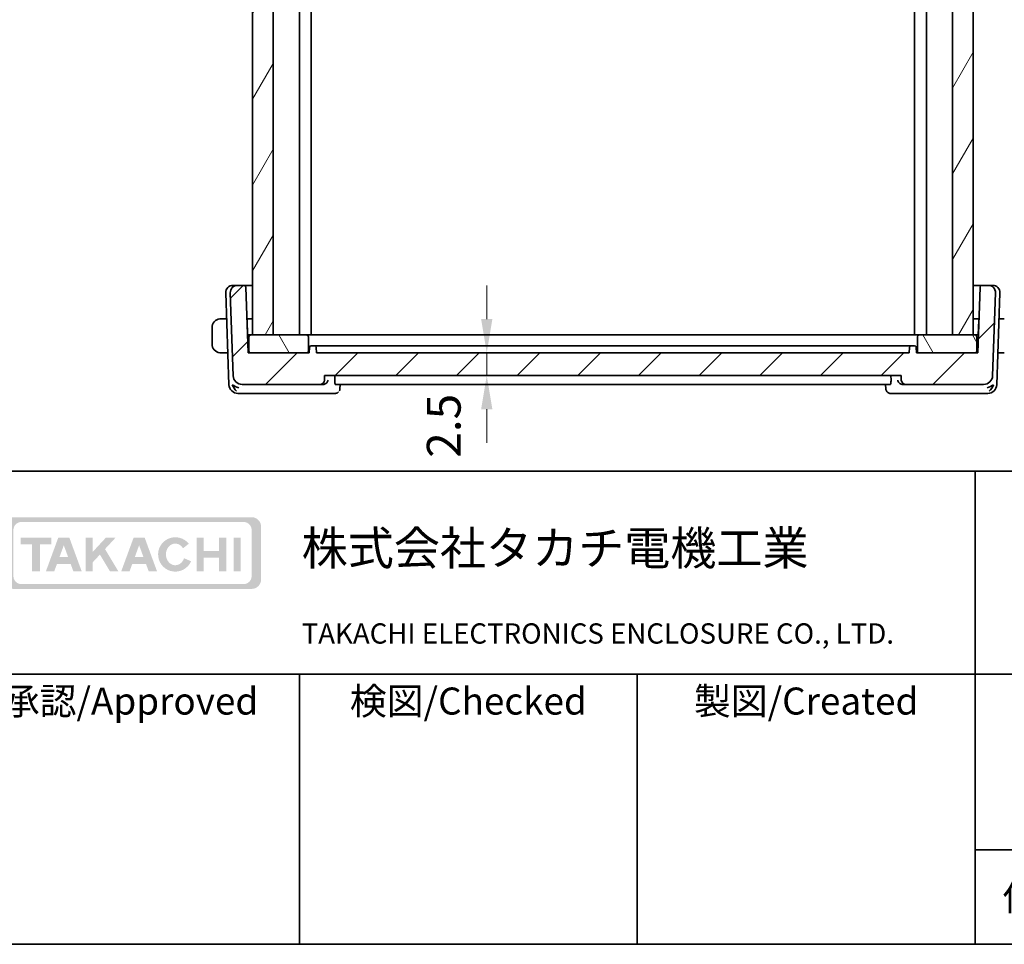
# Model space of a CAD drawing. Units: millimetres. Extents: x 22 to 2799, y 12 to 434.
# Drawn here: x 940 to 1049, y 12 to 115 of the extents above; entities that cross this region are included whole.
import ezdxf
from ezdxf.enums import TextEntityAlignment as Align

# ---------------------------------------------------------------- set-up
doc = ezdxf.new("R2010")
doc.units = ezdxf.units.MM
doc.header["$LTSCALE"] = 1.5
doc.layers.get('Defpoints').update_dxf_attribs({"lineweight": 25})
for name, color, linetype, lineweight in [('Border (ISO)', 7, 'Continuous', 35), ('Dimension (ISO)', 7, 'Continuous', 18), ('Hatch (ISO)', 1, 'Continuous', 18), ('Title (ISO)', 7, 'Continuous', 35), ('Visible (ISO)', 7, 'Continuous', 35)]:
    doc.layers.add(name, color=color, linetype=linetype, lineweight=lineweight)
doc.styles.add('Note Text (TK)', font='txt')
doc.styles.add('文字スタイル67', font='arial.ttf')
doc.dimstyles.new('Default - Method 1b (TK)', dxfattribs={"dimscale": 1.5, "dimtxt": 2.5, "dimasz": 2.5, "dimexe": 1, "dimexo": 1.499999999999999, "dimgap": 1, "dimtad": 1, "dimtoh": 1, "dimrnd": 1e-08, "dimdsep": 46, "dimtxsty": 'Note Text (TK)', "dimcen": 0.09, "dimdle": 5, "dimclrd": 100, "dimclre": 100, "dimclrt": 7, "dimadec": 1, "dimazin": 1, "dimtfac": 1, "dimtmove": 0, "dimatfit": 3, "dimfxl": 1, "dimtolj": 1, "dimlwd": -1, "dimlwe": -1, "dimarcsym": 0})

# ---------------------------------------------------------------- blocks, each defined once
blk = doc.blocks.new('図面枠 tk図枠')
at = {"layer": 'Border (ISO)'}
blk.add_line((14.50000000000001, 8.000000000000007), (405.4999999999999, 8.000000000000007), dxfattribs=at)
blk = doc.blocks.new('表題欄 tk表題欄')
at = {"layer": 'Hatch (ISO)'}
h = blk.add_hatch(color=256, dxfattribs=at)
edge = h.paths.add_edge_path(flags=0)
edge.add_arc((95.57537688673352, 236.2990653650367), 0.5958259999999996, 269.9999999999897, 360)
edge.add_line((96.17120288673351, 236.2990653650368), (96.17120288673348, 239.7107813650365))
edge.add_arc((95.5753768867335, 239.7107813650366), 0.5958259999999996, 0, 90.0000000000068)
edge.add_line((95.57537688673342, 240.3066073650366), (79.13710888673356, 240.3066073650366))
edge.add_arc((79.13710888673353, 239.7107813650366), 0.5958259999999996, 89.99999999999744, 180)
edge.add_line((78.54128288673353, 239.7107813650365), (78.54128288673331, 236.2990653650368))
edge.add_arc((79.13710888673332, 236.2990653650365), 0.5958259999999996, 180, 270.0000000000231)
edge.add_line((79.13710888673356, 235.7032393650365), (95.57537688673342, 235.7032393650367))
edge = h.paths.add_edge_path()
edge.add_line((77.83935088673357, 239.9556413650366), (77.83935088673357, 236.0542053650368))
edge.add_arc((78.54128288673346, 236.0542053650367), 0.7019319999998935, 180, 270.0000000000087)
edge.add_line((78.54128288673357, 235.3522733650368), (96.17120288673352, 235.3522733650368))
edge.add_arc((96.17120288673351, 236.0542053650367), 0.7019319999998921, 270, 360)
edge.add_line((96.8731348867334, 236.0542053650368), (96.87313488673352, 239.9556413650366))
edge.add_arc((96.1712028867336, 239.9556413650367), 0.7019319999998921, 0, 90.00000000000873)
edge.add_line((96.17120288673348, 240.6575733650367), (78.54128288673357, 240.6575733650366))
edge.add_arc((78.54128288673357, 239.9556413650366), 0.7019319999999984, 90, 180)
for points in [[(79.07181288673355, 239.1476033650369), (79.07181288673355, 238.6578833650367), (79.92066088673353, 238.6578833650367), (79.92066088673353, 236.6581933650368), (80.50832488673353, 236.6581933650368), (80.50832488673353, 238.6578833650367), (81.35717288673355, 238.6578833650367), (81.35717288673355, 239.1476033650369)], [(85.68407849525303, 236.6581933650368), (84.9434673993943, 237.8918698287545), (84.41792288673358, 237.3246628822781), (84.41792288673358, 236.6581933650368), (83.89555488673355, 236.6581933650368), (83.89555488673355, 239.1476033650369), (84.41792288673358, 239.1476033650369), (84.41792288673358, 238.0993979968839), (85.38913556809511, 239.1476033650369), (86.10696490847272, 239.1476033650369), (85.31925422435492, 238.2974470774499), (86.30334488673353, 236.6581933650368)], [(92.09142939614459, 239.1476033650369), (92.09142939614459, 236.6581933650368), (92.60971639614465, 236.6581933650368), (92.60971639614465, 237.6580383650368), (93.76872039614462, 237.6580383650368), (93.76872039614462, 236.6581933650368), (94.28700739614459, 236.6581933650368), (94.28700739614459, 239.1476033650369), (93.76872039614462, 239.1476033650369), (93.76872039614462, 238.1477583650367), (92.60971639614465, 238.1477583650367), (92.60971639614465, 239.1476033650369)], [(94.84202339614467, 239.1476033650369), (94.84202339614467, 236.6581933650368), (95.36439139614473, 236.6581933650368), (95.36439139614473, 239.1476033650369)]]:
    blk.add_hatch(color=256, dxfattribs=at).paths.add_polyline_path(points)
h = blk.add_hatch(color=256, dxfattribs=at)
h.paths.add_polyline_path([(82.59020695886475, 237.7110913650368), (81.95242681460243, 237.7110913650368), (82.27131688673356, 238.5794973650367)], flags=0)
h.paths.add_polyline_path([(82.77903014574996, 237.1968853650368), (81.76360362771717, 237.1968853650368), (81.56578886050404, 236.6581933650368), (80.94907288673355, 236.6581933650368), (81.86321688673357, 239.1476033650369), (82.67941688673353, 239.1476033650369), (83.59356088673351, 236.6581933650368), (82.97684491296302, 236.6581933650368)])
h = blk.add_hatch(color=256, dxfattribs=at)
h.paths.add_polyline_path([(87.52707281460246, 237.7110913650368), (88.16485295886469, 237.7110913650368), (87.84596288673359, 238.5794973650367)], flags=0)
h.paths.add_polyline_path([(87.14043486050403, 236.6581933650368), (87.3382496277172, 237.1968853650368), (88.35367614574989, 237.1968853650368), (88.551490912963, 236.6581933650368), (89.16820688673343, 236.6581933650368), (88.25406288673352, 239.1476033650369), (87.43786288673356, 239.1476033650369), (86.52371888673358, 236.6581933650368)])
h = blk.add_hatch(color=256, dxfattribs=at)
edge = h.paths.add_edge_path()
edge.add_arc((90.52309888673334, 237.9028983650369), 1.273272000000011, 38.55054079078439, 336.5820184016556)
edge.add_line((91.69149139614446, 237.3968543650369), (91.17255542714857, 237.6216113977801))
edge.add_ellipse((90.52309888673352, 237.9028983650369), major_axis=(0, -0.7998759999999119), ratio=0.8673469387756529, start_angle=128.5505407907963, end_angle=426.582018401653, ccw=False)
edge.add_line((91.09381514418376, 238.3576891122095), (91.51887237036831, 238.6964075050431))
at = {"layer": 'Title (ISO)'}
for p, q in [((74.70882392282105, 244.052739026017), (255.7088239228211, 244.052739026017)), ((149.7088239228211, 244.052739026017), (149.7088239228211, 209.052739026017)), ((74.70882392282105, 229.052739026017), (230.7088239228211, 229.052739026017)), ((99.70882392282108, 229.052739026017), (99.70882392282108, 209.052739026017)), ((124.708823922821, 229.052739026017), (124.708823922821, 209.052739026017)), ((149.7088239228211, 216.052739026017), (230.7088239228211, 216.052739026017)), ((255.7088239228211, 209.052739026017), (74.70882392282105, 209.052739026017))]:
    blk.add_line(p, q, dxfattribs=at)
at = {"layer": 'Title (ISO)', "color": 7, "attachment_point": 4, "line_spacing_factor": 1.5, "style": 'Note Text (TK)'}
for s, insert, char_height in [('株式会社タカチ電機工業', (99.87313488673345, 238.052739026017), 2.5), ('\\fArial|b0|i0;\\H1.4986;TAKACHI ELECTRONICS ENCLOSURE CO., LTD.', (99.87313488673342, 232.052739026017), 1.49859994649887)]:
    blk.add_mtext(s, dxfattribs=dict(at, insert=insert, char_height=char_height))
at = {"layer": 'Title (ISO)', "color": 1, "char_height": 2.000000029802322, "line_spacing_factor": 1.5, "style": 'Note Text (TK)'}
for s, insert, attachment_point in [('\\fＭＳ Ｐゴシック|b0|i0;\\H2.0000;承認/Approved', (87.20882392282108, 227.052739026017), 5), ('\\fＭＳ Ｐゴシック|b0|i0;\\H2.0000;検図/Checked', (112.208823922821, 227.052739026017), 5), ('\\fＭＳ Ｐゴシック|b0|i0;\\H2.0000;製図/Created', (137.2088239228211, 227.052739026017), 5), ('\\fＭＳ Ｐゴシック|b0|i0;\\H2.0000;作成日/Date', (151.708823922821, 212.552739026017), 4)]:
    blk.add_mtext(s, dxfattribs=dict(at, insert=insert, attachment_point=attachment_point))
at = {"layer": 'Title (ISO)', "color": 7}
for tag, p, height, style in [('<品名>_001', (157.4957557410029, 235.6535912987443), 2.5, 'Note Text (TK)'), ('<Title>_001', (157.4482509312165, 230.5520568828656), 2.000000029802322, '文字スタイル67'), ('<尺度>_001', (239.1037102864574, 222.302739026017), 2.5, 'Note Text (TK)'), ('<ページ_No.>_001', (237.9488807410029, 213.302739026017), 2.5, 'Note Text (TK)'), ('<総ページ数>_001', (246.7997330137301, 213.302739026017), 2.5, 'Note Text (TK)'), ('作成日_001', (175.8664943773665, 211.2814322078352), 2.5, 'Note Text (TK)')]:
    blk.add_attdef(tag, p, '', height=height, dxfattribs=dict(at, style=style))
at = {"layer": 'Title (ISO)', "color": 7, "style": 'Note Text (TK)'}
blk.add_attdef('<承認>', text='', height=2.5, dxfattribs=at).set_placement((87.20882392282108, 217.052739026017), align=Align.MIDDLE_CENTER)
blk = doc.blocks.new('*D28')
at = {"layer": 'Defpoints', "color": 0}
for p in [(972.6458622974089, 77.64303805731667), (973.5458622974089, 75.14303805731667), (991.5458622974089, 75.14303805731667)]:
    blk.add_point(p, dxfattribs=at)
at = {"layer": 'Dimension (ISO)', "color": 100}
for p, q in [((991.5458622974089, 81.39303805731669), (991.5458622974089, 85.14303805731669)), ((991.5458622974089, 77.64303805731667), (991.5458622974089, 75.14303805731667)), ((975.7958622974088, 75.14303805731667), (993.0458622974089, 75.14303805731666)), ((991.5458622974089, 71.39303805731667), (991.5458622974089, 67.64303805731667))]:
    blk.add_line(p, q, dxfattribs=at)
for points in [[(990.9208622974089, 81.39303805731669), (992.1708622974088, 81.39303805731667), (991.5458622974089, 77.64303805731667)], [(990.9208622974089, 71.39303805731667), (992.1708622974088, 71.39303805731666), (991.5458622974089, 75.14303805731667)]]:
    blk.add_solid(points, dxfattribs=at)
at = {"layer": 'Dimension (ISO)', "color": 7, "insert": (986.7686528782652, 66.00392997945904), "char_height": 3.75, "attachment_point": 4, "rotation": 90, "style": 'Note Text (TK)'}
blk.add_mtext('\\A1;2.5', dxfattribs=at)

msp = doc.modelspace()

# ---------------------------------------------------------------- hatches: boundary and pattern name
at = {"layer": 'Hatch (ISO)'}
h = msp.add_hatch(dxfattribs=at)
h.set_pattern_fill('ANSI31', color=256, scale=38.1, angle=14.99997778074499, style=0)
h.set_pattern_definition([(59.999977780745, (596.4999999999999, 0), (-4.124445062076335, 2.381251599456498), [])])
h.paths.add_polyline_path([(1043.251685515794, 79.64303805731667), (1045.545862274841, 79.64303805731667), (1045.545862274841, 195.6430380573167), (1043.251685515796, 195.6430380573167)])
h.paths.add_polyline_path([(965.5458622780361, 195.6430380573167), (965.5458622780361, 79.64303805731667), (967.8400389418763, 79.64303805731667), (967.8400389418733, 195.6430380573167)])
h = msp.add_hatch(dxfattribs=at)
h.set_pattern_fill('ANSI31', color=256, scale=38.1, style=0)
h.set_pattern_definition([(44.99999999999999, (596.4999999999999, 0), (-3.367596045400932, 3.367596045400933), [])])
edge = h.paths.add_edge_path()
edge.add_ellipse((964.3956795366252, 75.14303805731664), major_axis=(-0.999390827019085, -0.0348994967024853), ratio=1, start_angle=0, end_angle=88.00000000000139)
edge.add_line((964.3956795366252, 74.14303805731666), (973.0280971405136, 74.14303805731667))
edge.add_ellipse((973.0280971405136, 74.64303805731666), major_axis=(-4.4e-15, -0.5000000000000006), ratio=1, start_angle=0, end_angle=88.00000000000561)
edge.add_line((973.5277925540232, 74.62558830896546), (973.5458622974091, 75.14303805731666))
edge.add_line((973.5458622974091, 75.14303805731666), (1037.545862297409, 75.14303805731667))
edge.add_line((1037.545862297409, 75.14303805731667), (1037.563932040795, 74.62558830896538))
edge.add_ellipse((1038.063627454304, 74.64303805731666), major_axis=(-0.4996954135095467, -0.0174497483512948), ratio=1, start_angle=0, end_angle=87.99999999999493)
edge.add_line((1038.063627454304, 74.14303805731666), (1046.696045058193, 74.14303805731666))
edge.add_ellipse((1046.696045058193, 75.14303805731664), major_axis=(-8.8e-15, -0.9999999999999831), ratio=1, start_angle=0, end_angle=88.00000000000149)
edge.add_line((1047.695435885211, 75.10813856061417), (1048.016950707991, 84.31511845995466))
edge.add_ellipse((1047.217438046376, 84.34303805731666), major_axis=(0.799512661615287, -0.027919597361993), ratio=1, start_angle=0, end_angle=91.99999999999874)
edge.add_line((1047.217438046376, 85.14303805731669), (1046.500905823559, 85.14303805731667))
edge.add_ellipse((1046.500905823558, 84.94303805731666), major_axis=(0, 0.19999999999999), ratio=1, start_angle=2.5391e-12, end_angle=88.00000000000244)
edge.add_line((1046.301027658155, 84.95001795665718), (1046.045862297409, 77.64303805731667))
edge.add_line((1046.045862297409, 77.64303805731667), (1045.745862297409, 77.64303805731667))
edge.add_line((1045.745862297409, 77.64303805731667), (1039.545862297409, 77.64303805731667))
edge.add_line((1039.545862297409, 77.64303805731667), (1039.245862297409, 77.64303805731667))
edge.add_line((1039.245862297409, 77.64303805731667), (1039.224666092258, 78.25001795665717))
edge.add_ellipse((1039.024787926854, 78.24303805731665), major_axis=(0.1998781654038151, 0.0069798993404957), ratio=1, start_angle=0, end_angle=88.00000000000252)
edge.add_line((1039.024787926854, 78.44303805731667), (1038.666936667964, 78.44303805731667))
edge.add_ellipse((1038.666936667964, 78.24303805731668), major_axis=(4.4e-15, 0.1999999999999935), ratio=1, start_angle=0, end_angle=88.00000000001143)
edge.add_line((1038.46705850256, 78.25001795665715), (1038.445862297409, 77.64303805731667))
edge.add_line((1038.445862297409, 77.64303805731667), (972.6458622974089, 77.64303805731667))
edge.add_line((972.6458622974089, 77.64303805731666), (972.624666092258, 78.25001795665716))
edge.add_ellipse((972.4247879268542, 78.24303805731665), major_axis=(0.1998781654038196, 0.0069798993405024), ratio=1, start_angle=0, end_angle=87.99999999999808)
edge.add_line((972.4247879268542, 78.44303805731666), (972.0669366679638, 78.44303805731666))
edge.add_ellipse((972.0669366679638, 78.24303805731665), major_axis=(4.4e-15, 0.2000000000000013), ratio=1, start_angle=1.2722e-12, end_angle=88.0000000000013)
edge.add_line((971.86705850256, 78.25001795665716), (971.845862297409, 77.64303805731666))
edge.add_line((971.845862297409, 77.64303805731667), (971.5458622974093, 77.64303805731667))
edge.add_line((971.5458622974093, 77.64303805731667), (965.3458622974092, 77.64303805731667))
edge.add_line((965.3458622974092, 77.64303805731667), (965.045862297409, 77.64303805731666))
edge.add_line((965.045862297409, 77.64303805731666), (964.7906969366633, 84.95001795665716))
edge.add_ellipse((964.5908187712596, 84.94303805731666), major_axis=(0.1998781654038151, 0.0069798993404936), ratio=1, start_angle=0, end_angle=87.9999999999993)
edge.add_line((964.5908187712596, 85.14303805731667), (963.8742865484417, 85.14303805731667))
edge.add_ellipse((963.8742865484415, 84.34303805731666), major_axis=(-9e-15, 0.800000000000006), ratio=1, start_angle=0, end_angle=91.99999999999864)
edge.add_line((963.0747738868263, 84.31511845995466), (963.3962887096062, 75.10813856061417))
h = msp.add_hatch(dxfattribs=at)
h.set_pattern_fill('ANSI31', color=256, scale=38.1, angle=75.00017538262, style=0)
h.set_pattern_definition([(120.00017538262, (596.4999999999999, 0), (-4.124438696487887, -2.381262624935203), [])])
edge = h.paths.add_edge_path()
edge.add_ellipse((1039.545862297409, 79.44303805731667), major_axis=(0, 0.2000000000000002), ratio=1, start_angle=2.6e-15, end_angle=90)
edge.add_line((1039.345862297409, 79.44303805731667), (1039.345862297409, 77.84303805731668))
edge.add_ellipse((1039.545862297409, 77.84303805731668), major_axis=(-0.2000000000000002, -4e-16), ratio=1, start_angle=0, end_angle=89.99999999999991)
edge.add_line((1039.545862297409, 77.64303805731667), (1045.745862297409, 77.64303805731667))
edge.add_ellipse((1045.745862297409, 77.84303805731668), major_axis=(0, -0.1999999999999992), ratio=1, start_angle=0, end_angle=90)
edge.add_line((1045.945862297409, 77.84303805731668), (1045.945862297409, 79.44303805731667))
edge.add_ellipse((1045.745862297409, 79.44303805731667), major_axis=(0.1999999999999957, -8e-16), ratio=1, start_angle=2.544e-13, end_angle=90.00000000000023)
edge.add_line((1045.745862297409, 79.64303805731667), (1045.545862274841, 79.64303805731667))
edge.add_line((1045.545862274841, 79.64303805731667), (1043.251685515793, 79.64303805731667))
edge.add_line((1043.251685515794, 79.64303805731667), (1039.545862297409, 79.64303805731667))
edge = h.paths.add_edge_path()
edge.add_ellipse((971.5458622974093, 77.84303805731668), major_axis=(0, -0.2000000000000003), ratio=1, start_angle=2.6e-15, end_angle=90)
edge.add_line((971.7458622974092, 77.84303805731668), (971.7458622974092, 79.44303805731667))
edge.add_ellipse((971.5458622974093, 79.44303805731667), major_axis=(0.2000000000000002, 5e-16), ratio=1, start_angle=0, end_angle=89.99999999999984)
edge.add_line((971.5458622974093, 79.64303805731667), (967.8400389418763, 79.64303805731667))
edge.add_line((967.8400389418763, 79.64303805731667), (965.5458622780361, 79.64303805731669))
edge.add_line((965.5458622780361, 79.64303805731667), (965.3458622974092, 79.64303805731667))
edge.add_ellipse((965.3458622974092, 79.44303805731667), major_axis=(0, 0.199999999999999), ratio=1, start_angle=2.6e-15, end_angle=90)
edge.add_line((965.145862297409, 79.44303805731667), (965.145862297409, 77.84303805731668))
edge.add_ellipse((965.3458622974092, 77.84303805731668), major_axis=(-0.1999999999999957, 8e-16), ratio=1, start_angle=2.213e-13, end_angle=90.00000000000021)
edge.add_line((965.3458622974092, 77.64303805731667), (971.5458622974093, 77.64303805731667))

# ---------------------------------------------------------------- linework, layer by layer
at = {"layer": 'Visible (ISO)'}
for p, q in [((965.5458622780361, 195.6430380573164), (965.5458622780361, 79.64303805731666)), ((967.8400389418763, 79.64303805731667), (967.8400389418733, 195.6430380573164)), ((970.7458622602144, 79.64303805731667), (970.7458622602144, 195.6430380573164)), ((972.0458616306059, 79.64303805731657), (972.0458616306059, 195.6430380573165)), ((1039.045862298258, 79.64303805731657), (1039.045862298258, 195.6430380573165)), ((1040.345862292692, 79.64303805731667), (1040.345862292692, 195.6430380573164)), ((1043.251685515796, 195.6430380573164), (1043.251685515793, 79.64303805731664)), ((1045.545862274841, 79.64303805731667), (1045.545862274841, 195.6430380573164)), ((962.5747738868284, 84.31511845995465), (962.9312094791002, 74.10813856061418)), ((963.074773886826, 84.31511845995466), (963.396288709606, 75.10813856061417)), ((963.3742865484437, 85.14303805731666), (963.4328295076793, 85.14303805731666)), ((963.8742865484436, 85.14303805731666), (963.4328295076793, 85.14303805731666)), ((964.5908187712594, 85.14303805731667), (963.8742865484415, 85.14303805731667)), ((965.5458620784511, 85.14303805731666), (964.5908187712625, 85.14303805731666)), ((965.0458622974088, 77.64303805731667), (964.7906969366632, 84.95001795665716)), ((1046.500905823562, 85.14303805731667), (1045.545867580118, 85.14303805731667)), ((1046.301027658155, 84.95001795665718), (1046.045862297409, 77.64303805731667)), ((1047.217438046376, 85.14303805731667), (1046.500905823559, 85.14303805731667)), ((1047.658895087143, 85.14303805731667), (1047.217438046379, 85.14303805731667)), ((1047.658895087143, 85.14303805731667), (1047.717438046379, 85.14303805731667)), ((1047.695435885211, 75.10813856061417), (1048.016950707991, 84.31511845995466)), ((1048.160515115722, 74.10813856061418), (1048.516950707994, 84.31511845995466)), ((962.6750691445311, 81.44303805731666), (962.3002429413631, 81.44303805731666)), ((964.9131633733437, 81.44303805731666), (965.5458620784511, 81.44303805731666)), ((964.9958622974125, 79.64303805731667), (964.9397453227697, 81.25001795665715)), ((1045.545867580118, 81.44303805731667), (1046.178561221481, 81.44303805731667)), ((1046.151979272054, 81.25001795665715), (1046.095862297412, 79.64303805731666)), ((1048.791481653461, 81.44303805731666), (1048.416655450292, 81.44303805731666)), ((961.0458622974126, 80.44303805731667), (961.0458622974126, 78.64303805731664)), ((964.9958622974125, 79.64303805731667), (964.9767132181503, 79.62320860525945)), ((965.145862297409, 79.14303805731666), (964.9934811431732, 79.14303805731666)), ((965.3458622974124, 79.64303805731667), (964.9958622974125, 79.64303805731667)), ((965.1458622974095, 79.44303805731667), (965.1458622974095, 77.84303805731668)), ((971.5458622974095, 79.64303805731667), (965.3458622974094, 79.64303805731667)), ((965.5458622780361, 79.64303805731667), (967.8400389418763, 79.64303805731667)), ((971.6791956307453, 79.64303805731666), (971.545862297412, 79.64303805731666)), ((971.6791956307453, 79.64303805731666), (972.7347318289064, 79.64303805731666)), ((971.7458622974096, 77.84303805731668), (971.7458622974096, 79.44303805731667)), ((973.1333405203432, 79.64303805731666), (972.7347318289062, 79.64303805731666)), ((1037.958384074482, 79.64303805731666), (973.1333405203432, 79.64303805731666)), ((1038.356992765918, 79.64303805731666), (1037.958384074482, 79.64303805731666)), ((1038.356992765918, 79.64303805731666), (1039.412528964078, 79.64303805731666)), ((1039.345862297409, 79.44303805731667), (1039.345862297409, 77.84303805731668)), ((1039.545862297411, 79.64303805731666), (1039.412528964078, 79.64303805731666)), ((1045.745862297409, 79.64303805731666), (1039.545862297409, 79.64303805731666)), ((1043.251685515793, 79.64303805731667), (1045.545862274841, 79.64303805731667)), ((1046.095862297412, 79.64303805731666), (1045.745862297412, 79.64303805731666)), ((1045.945862297409, 77.84303805731668), (1045.945862297409, 79.44303805731667)), ((1046.098243451648, 79.14303805731667), (1045.945862297409, 79.14303805731667)), ((1046.115011376668, 79.6232086052658), (1046.095862297412, 79.64303805731666)), ((962.3002429413631, 77.64303805731667), (962.8077680685997, 77.64303805731667)), ((971.845862297409, 77.64303805731667), (965.0458622974088, 77.64303805731667)), ((965.3458622974094, 77.64303805731667), (971.5458622974095, 77.64303805731667)), ((971.86705850256, 78.25001795665717), (971.845862297409, 77.64303805731667)), ((972.4247879268542, 78.44303805731667), (972.0669366679638, 78.44303805731667)), ((972.5318970275308, 78.44303805731667), (972.4247879225697, 78.44303805731667)), ((972.5318970275308, 78.44303805731667), (973.4809968956025, 78.44303805731667)), ((972.6458622974089, 77.64303805731667), (972.624666092258, 78.25001795665717)), ((1038.445862297409, 77.64303805731667), (972.6458622974089, 77.64303805731667)), ((1037.225063651598, 78.44303805731667), (973.8666609432261, 78.44303805731667)), ((1037.610727699221, 78.44303805731667), (1038.559827567292, 78.44303805731667)), ((1038.46705850256, 78.25001795665717), (1038.445862297409, 77.64303805731667)), ((1038.666936672253, 78.44303805731667), (1038.559827567292, 78.44303805731667)), ((1039.024787926854, 78.44303805731667), (1038.666936667964, 78.44303805731667)), ((1039.245862297409, 77.64303805731667), (1039.224666092258, 78.25001795665717)), ((1046.045862297409, 77.64303805731667), (1039.245862297409, 77.64303805731667)), ((1039.545862297409, 77.64303805731667), (1045.745862297409, 77.64303805731667)), ((1048.283956526223, 77.64303805731667), (1048.791481653461, 77.64303805731667)), ((973.5277925540231, 74.62558830896548), (973.5458622974089, 75.14303805731667)), ((973.5458622974089, 75.14303805731667), (1037.545862297409, 75.14303805731667)), ((974.6714574078726, 74.62558830896538), (974.6865034723628, 75.14303805731667)), ((1036.420267186954, 74.62558830896548), (1036.405221122462, 75.14303805731667)), ((1037.545862297409, 75.14303805731667), (1037.563932040795, 74.62558830896539)), ((964.3956795366252, 74.14303805731667), (973.0280971405136, 74.14303805731667)), ((973.0280971405136, 74.14303805731667), (973.3811039427436, 74.14303805731667)), ((974.7482757419413, 74.14303805731666), (1036.343448852885, 74.14303805731667)), ((975.2666643983422, 74.14303804791562), (975.2475972451355, 73.66805823559213)), ((1035.844126230604, 73.66808611462412), (1035.825060235129, 74.14303804888934)), ((1037.710620652078, 74.14303805731667), (1038.063627454304, 74.14303805731667)), ((1038.063627454304, 74.14303805731669), (1046.696045058193, 74.14303805731667)), ((963.9306003061191, 73.14303805731667), (964.4864124127643, 73.14303805731667)), ((964.4864124127643, 73.14303805731667), (973.400289656922, 73.14303805731667)), ((973.400289656922, 73.14303805731667), (974.71094342837, 73.14303805731667)), ((1036.380781166457, 73.14303805731667), (1037.6914349379, 73.14303805731667)), ((1037.6914349379, 73.14303805731667), (1046.605312182058, 73.14303805731667)), ((1046.605312182058, 73.14303805731667), (1047.161124288703, 73.14303805731667))]:
    msp.add_line(p, q, dxfattribs=at)
for centre, radius, start, end in [((963.3742865484437, 84.34303805731666), 0.8000000000000028, 90, 182.0000000000004), ((963.8742865484415, 84.34303805731666), 0.8000000000000076, 90, 181.9999999999987), ((964.5908187712594, 84.94303805731666), 0.1999999999999961, 1.999999999998945, 90), ((1046.500905823559, 84.94303805731666), 0.1999999999999904, 90, 178.000000000001), ((1047.217438046376, 84.34303805731666), 0.8000000000000115, 358.0000000000004, 90), ((1047.717438046379, 84.34303805731666), 0.8000000000000206, 358.0000000000004, 90), ((962.0458622974124, 80.44303805731667), 0.9999999999999998, 97.63538200259087, 180), ((964.7398671573663, 81.24303805731674), 0.1999999999997626, 1.999999999981958, 27.72961656595117), ((1046.351857437459, 81.24303805731662), 0.2000000000001469, 152.2703834383573, 177.9999999999914), ((965.3458622974094, 79.44303805731667), 0.199999999999999, 90, 180), ((971.5458622974095, 79.44303805731667), 0.2000000000000001, 0, 90), ((1039.545862297409, 79.44303805731667), 0.2000000000000001, 90, 180), ((1045.745862297409, 79.44303805731667), 0.1999999999999957, 0, 90), ((962.0458622974124, 78.64303805731664), 0.9999999999999998, 180, 262.3646179974027), ((965.3458622974094, 77.84303805731668), 0.1999999999999957, 180, 270), ((971.5458622974095, 77.84303805731668), 0.2000000000000003, 270, 0), ((972.0669366679638, 78.24303805731665), 0.2000000000000017, 90, 178.000000000001), ((972.4247879268542, 78.24303805731665), 0.2000000000000008, 2.000000000006573, 90), ((1038.666936667964, 78.24303805731668), 0.1999999999999939, 90, 178.0000000000049), ((1039.024787926854, 78.24303805731668), 0.1999999999999961, 1.999999999998945, 90), ((1039.545862297409, 77.84303805731668), 0.2000000000000001, 180, 270), ((1045.745862297409, 77.84303805731666), 0.1999999999999992, 270, 0), ((964.3956795366252, 75.14303805731666), 0.99999999999999, 181.9999999999994, 270), ((973.0280971405136, 74.64303805731667), 0.5000000000000014, 270, 358.0000000000065), ((1038.063627454304, 74.64303805731667), 0.5000000000000013, 182.0000000000056, 270.0000000000065), ((1046.696045058193, 75.14303805731666), 0.999999999999985, 270, 358.0000000000014), ((963.9306003061191, 74.14303805731666), 0.9999999999999996, 182.0000000000004, 270), ((1047.161124288703, 74.14303805731667), 0.9999999999999984, 270, 357.9999999999995)]:
    msp.add_arc(centre, radius, start, end, dxfattribs=at)
for centre, major_axis, ratio, start_param, end_param in [((964.0035680253609, 74.14303805731666), (-0.9967076483769481, 0.3818467566335673), 0.3363342219756801, 0.9190587932149556, 1.703952327555639), ((964.0035680253609, 74.14303805731666), (0.571697166220619, -0.9406526678298929), 0.5936199223526794, 4.401047616788212, 5.185941151129209), ((973.379440381462, 74.64137580639357), (0.4888971388848328, -0.113534214473343), 0.9925040955854258, 4.942233155923441, 5.012938119867849), ((974.7345598140354, 73.65356672862644), (0.3314791779581412, -0.3743281382221153), 0.9539496676496275, 0.0035077619132213, 0.0103924798180621), ((1037.712284212883, 74.64137579441301), (0.4888971786716823, 0.1135340146288418), 0.9925040852900783, 4.4118402462794, 4.482545211074022), ((1047.088156569461, 74.14303805731667), (-0.9967076483769705, -0.3818467566337185), 0.3363342219754714, 1.437640326034093, 2.222533860375085), ((1047.088156569461, 74.14303805731667), (-0.5716971662205194, -0.9406526678299876), 0.5936199223523048, 1.097244156050036, 1.882137690391071)]:
    msp.add_ellipse(centre, major_axis=major_axis, ratio=ratio, start_param=start_param, end_param=end_param, dxfattribs=at)
for points, knots in [([(962.0458622557921, 81.4430527603439), (962.0445457753294, 81.4430493854895), (962.0423669105483, 81.44304323435695), (962.0395126250519, 81.44302246694531), (962.0333996943617, 81.4429779900532), (962.0242501762716, 81.44286152919253), (962.0135760584723, 81.44251696670091), (962.0056408375287, 81.44226081630502), (961.996823077284, 81.441875005231), (961.9878731952216, 81.4413552424267), (961.9793853175165, 81.44086231044302), (961.9707851009639, 81.44024957170662), (961.9625803995033, 81.43956407845903), (961.9535980926041, 81.43881361718303), (961.9450834769864, 81.43797550616667), (961.9376477761434, 81.43716559770284), (961.9254401654572, 81.43583592516403), (961.9162621419581, 81.43460987699073), (961.9129938246597, 81.43417173596366)], [1.441560639e-07, 1.441560639e-07, 1.441560639e-07, 1.441560639e-07, 0.0942446228433393, 0.0942446228433393, 0.0942446228433393, 0.2960849667247904, 0.2960849667247904, 0.2960849667247904, 0.446134624619261, 0.446134624619261, 0.446134624619261, 0.5884385272820509, 0.5884385272820509, 0.5884385272820509, 0.7442293665742747, 0.7442293665742747, 0.7442293665742747, 1, 1, 1, 1]), ([(962.0939274151425, 81.44303791228135), (962.0835713805318, 81.44303835711722), (962.0741827639724, 81.4430271182521), (962.0663551338893, 81.44303742479875), (962.0571681535733, 81.44304952118554), (962.0501153454245, 81.44306366525409), (962.0458622618333, 81.4430527603594)], [0.741726882035609, 0.741726882035609, 0.741726882035609, 0.741726882035609, 0.8605463190029174, 0.8605463190029174, 0.8605463190029174, 1, 1, 1, 1]), ([(962.3002429413631, 81.44303805731666), (962.2933426240647, 81.44303805731666), (962.2804436354972, 81.44303805925065), (962.2640841501631, 81.44303805724716), (962.2534695426601, 81.4430380559472), (962.2414056892623, 81.4430380508789), (962.2285235470468, 81.44303805765924), (962.2173066649412, 81.4430380635631), (962.2054627453465, 81.44303808136436), (962.193519378678, 81.44303805822534), (962.1821291828153, 81.44303803615804), (962.1706527715932, 81.44303797433186), (962.159458194918, 81.44303804099918), (962.1480884451651, 81.44303810870976), (962.1370063772569, 81.44303829724657), (962.1264178603967, 81.44303813745658), (962.1148712602037, 81.44303796320825), (962.1039123119489, 81.4430374833892), (962.0939274462766, 81.44303791228)], [0, 0, 0, 0, 0.1903545302811023, 0.1903545302811023, 0.1903545302811023, 0.3138632216652538, 0.3138632216652538, 0.3138632216652538, 0.4214060827146985, 0.4214060827146985, 0.4214060827146985, 0.5239679720857593, 0.5239679720857593, 0.5239679720857593, 0.6281347530384528, 0.6281347530384528, 0.6281347530384528, 0.741726882035609, 0.741726882035609, 0.741726882035609, 0.741726882035609]), ([(1048.997797148548, 81.44303791227964), (1048.985941866344, 81.44303740304505), (1048.97272380326, 81.44303791731008), (1048.95875598792, 81.443038122851), (1048.945939108559, 81.44303831145554), (1048.932487401988, 81.4430381304824), (1048.918783784077, 81.44303806051266), (1048.904929939971, 81.44303798977587), (1048.890820540976, 81.44303803932539), (1048.877285342536, 81.44303805624828), (1048.862068994497, 81.44303807527307), (1048.847575025705, 81.44303806090907), (1048.834791111407, 81.44303805722684), (1048.815038196375, 81.44303805153727), (1048.799359831152, 81.44303805731666), (1048.791481653461, 81.44303805731666)], [0.258273117964448, 0.258273117964448, 0.258273117964448, 0.258273117964448, 0.3931439105382792, 0.3931439105382792, 0.3931439105382792, 0.5169014657273927, 0.5169014657273927, 0.5169014657273927, 0.6420157156855497, 0.6420157156855497, 0.6420157156855497, 0.782669876058742, 0.782669876058742, 0.782669876058742, 1, 1, 1, 1]), ([(961.9129938246597, 77.65190437866967), (961.9171031099963, 77.65135349993501), (961.930539844818, 77.64956243581784), (961.9475826945777, 77.64787923706733), (961.9583903038888, 77.64681184782523), (961.9705747685333, 77.6458063945849), (961.9827600413305, 77.64503103000425), (961.99541857307, 77.64422555134834), (962.0080725850586, 77.64367536197925), (962.0187300347653, 77.64340604999855), (962.0319424499899, 77.64307217446435), (962.0421958005811, 77.64307584984917), (962.0458623953922, 77.64306218253687)], [0, 0, 0, 0, 0.3215827649004617, 0.3215827649004617, 0.3215827649004617, 0.5255123267535495, 0.5255123267535495, 0.5255123267535495, 0.737362227396609, 0.737362227396609, 0.737362227396609, 1, 1, 1, 1]), ([(962.0458624097796, 77.64306218248323), (962.0482380221206, 77.64305332735267), (962.0514720816141, 77.64304532507865), (962.0554695764056, 77.64304029995698), (962.0647262985233, 77.64302866363042), (962.0782061277808, 77.64303752705409), (962.0939274151423, 77.64303820235217)], [1.572507229e-07, 1.572507229e-07, 1.572507229e-07, 1.572507229e-07, 0.0778957298295626, 0.0778957298295626, 0.0778957298295626, 0.258273117964228, 0.258273117964228, 0.258273117964228, 0.258273117964228]), ([(962.0939274462766, 77.64303820235352), (962.1057827284809, 77.6430387115881), (962.1190007915638, 77.64303819732308), (962.1329686069039, 77.64303799178218), (962.1457854862654, 77.64303780317766), (962.1592371928368, 77.64303798415081), (962.1729408107469, 77.64303805412057), (962.1867946548531, 77.64303812485738), (962.2009040538483, 77.64303807530789), (962.2144392522882, 77.64303805838503), (962.2296556003275, 77.64303803936025), (962.2441495691191, 77.64303805372423), (962.2569334834169, 77.64303805740647), (962.2766863984494, 77.64303806309606), (962.292364763673, 77.64303805731667), (962.3002429413631, 77.64303805731667)], [0.258273117964228, 0.258273117964228, 0.258273117964228, 0.258273117964228, 0.3931439105380933, 0.3931439105380933, 0.3931439105380933, 0.5169014657271724, 0.5169014657271724, 0.5169014657271724, 0.6420157156852736, 0.6420157156852736, 0.6420157156852736, 0.7826698760584158, 0.7826698760584158, 0.7826698760584158, 1, 1, 1, 1]), ([(973.8666609432261, 78.44303805731667), (973.7921652711728, 78.44303805731667), (973.6181938416898, 78.44303805731667), (973.507137534164, 78.44303805731667), (973.4809968956025, 78.44303805731667)], [-0.0521469704372615, -0.0521469704372615, -0.0521469704372615, -0.0521469704372615, -0.0297982688212923, 0, 0, 0, 0]), ([(1037.610727699221, 78.44303805731667), (1037.591122220258, 78.44303805731667), (1037.497314121927, 78.44303805731667), (1037.324391214548, 78.44303805731667), (1037.225063651598, 78.44303805731667)], [-0.0521469705487255, -0.0521469705487255, -0.0521469705487255, -0.0521469705487255, -0.029798268884986, 0, 0, 0, 0]), ([(1048.791481653461, 77.64303805731667), (1048.79838197076, 77.64303805731667), (1048.811280959327, 77.64303805538268), (1048.827640444661, 77.64303805738618), (1048.838255052164, 77.64303805868613), (1048.850318905562, 77.64303806375443), (1048.863201047777, 77.64303805697408), (1048.874417929883, 77.6430380510702), (1048.886261849478, 77.64303803326895), (1048.898205216146, 77.64303805640796), (1048.909595412009, 77.64303807847523), (1048.921071823231, 77.64303814030141), (1048.932266399906, 77.64303807363407), (1048.943636149659, 77.64303800592353), (1048.954718217568, 77.64303781738668), (1048.965306734428, 77.64303797717668), (1048.976853334621, 77.643038151425), (1048.987812282875, 77.64303863124405), (1048.997797148548, 77.64303820235324)], [0, 0, 0, 0, 0.1903545302815013, 0.1903545302815013, 0.1903545302815013, 0.3138632216656301, 0.3138632216656301, 0.3138632216656301, 0.4214060827150298, 0.4214060827150298, 0.4214060827150298, 0.5239679720860478, 0.5239679720860478, 0.5239679720860478, 0.6281347530387138, 0.6281347530387138, 0.6281347530387138, 0.741726882035601, 0.741726882035601, 0.741726882035601, 0.741726882035601]), ([(973.928427071567, 74.62558830896546), (973.9283110009796, 74.62473623426791), (973.9281927684283, 74.62388434679755), (973.920397398443, 74.5687371725422), (973.9038862866792, 74.51481496360326), (973.8544248703469, 74.4130647911382), (973.8212713150348, 74.36411758346448), (973.7259280965657, 74.26332889759918), (973.6684898711144, 74.22512196481348), (973.5878234733972, 74.18486986198391), (973.555225290439, 74.1720756649321), (973.4871852612876, 74.15302921963199), (973.4521670154403, 74.14678974258315), (973.4165437808945, 74.14428318017048)], [-0.0003516133406769, -0.0003516133406769, -0.0003516133406769, -0.0003516133406769, 0, 0, 0.0224153854788176, 0.0224153854788176, 0.0444163189400181, 0.0444163189400181, 0.0724181551791111, 0.0724181551791111, 0.0894272450794573, 0.0894272450794573, 0.1061808873334206, 0.1061808873334206, 0.1061808873334206, 0.1061808873334206]), ([(974.7482757419413, 74.14303805731666), (974.7364816367262, 74.14303805731666), (974.724417968445, 74.15504376689447), (974.7030348888497, 74.20468464182575), (974.6937657052447, 74.2428078034531), (974.6802125099099, 74.3311668685992), (974.6749967014849, 74.38707293314337), (974.6699649665528, 74.50534790711926), (974.6697514065619, 74.56691065847973), (974.6714574078719, 74.62558830896539)], [-0.0755660205155289, -0.0755660205155289, -0.0755660205155289, -0.0755660205155289, -0.0568297929329617, -0.0568297929329617, -0.0377589285684254, -0.0377589285684254, -0.0188794642842127, -0.0188794642842127, -0.0014228334324883, -0.0014228334324883, -0.0014228334324883, -0.0014228334324883]), ([(1036.420267186953, 74.62558830896548), (1036.421973188264, 74.56691065847978), (1036.421759628272, 74.50534790711929), (1036.41672789334, 74.38707293314339), (1036.411512084915, 74.33116686859921), (1036.397958889581, 74.2428078034531), (1036.388689705976, 74.20468464182575), (1036.36730662638, 74.15504376689447), (1036.355242958099, 74.14303805731667), (1036.343448852885, 74.14303805731667)], [-0.3027774995633037, -0.3027774995633037, -0.3027774995633037, -0.3027774995633037, -0.2853208687115726, -0.2853208687115726, -0.2664414044273599, -0.2664414044273599, -0.2473705400628234, -0.2473705400628234, -0.2286343124802554, -0.2286343124802554, -0.2286343124802554, -0.2286343124802554]), ([(1037.675180813927, 74.14428318017048), (1037.639557579383, 74.1467897425831), (1037.604539333536, 74.15302921963166), (1037.536499304386, 74.17207566493094), (1037.503901121429, 74.1848698619822), (1037.423234723711, 74.22512196481131), (1037.36579649826, 74.2633288975966), (1037.27045327979, 74.36411758346075), (1037.237299724476, 74.41306479113587), (1037.187838308192, 74.51481496350034), (1037.171327196464, 74.56873717197516), (1037.16353182639, 74.62388434682356), (1037.163413593846, 74.62473623424319), (1037.163297523255, 74.62558830896532)], [0, 0, 0, 0, 0.0107134253168944, 0.0107134253168944, 0.02159020133926, 0.02159020133926, 0.0394964916104422, 0.0394964916104422, 0.053565394001454, 0.053565394001454, 0.0678993253448456, 0.0678993253448456, 0.068124170979552, 0.068124170979552, 0.068124170979552, 0.068124170979552]), ([(975.067209193455, 73.28044021623049), (975.0263119182259, 73.24417300994595), (974.9780496894984, 73.21263554355012), (974.8749790220642, 73.16664301275534), (974.8190501069538, 73.1514454428862), (974.7456718684832, 73.14393613830143), (974.7282890291385, 73.14303805731667), (974.71094342837, 73.14303805731667)], [0, 0, 0, 0, 0.017485570690331, 0.017485570690331, 0.0348608449861836, 0.0348608449861836, 0.0402151243064849, 0.0402151243064849, 0.0402151243064849, 0.0402151243064849]), ([(975.2477208187753, 73.6680655141994), (975.2457652194408, 73.62045609162078), (975.2367896309156, 73.57122890304177), (975.208357664831, 73.48647873743025), (975.1911211324037, 73.44952115820583), (975.1702315079766, 73.41483108668896)], [0, 0, 0, 0, 0.0153265137343983, 0.0153265137343983, 0.0277133215230654, 0.0277133215230654, 0.0277133215230654, 0.0277133215230654]), ([(1036.024515486804, 73.28044031206487), (1035.981098099129, 73.31893762078943), (1035.943884077177, 73.36532185819053), (1035.886481252179, 73.4668866386174), (1035.865802370157, 73.52325243457923), (1035.848543802986, 73.60928565449228), (1035.845065492422, 73.63909599764095), (1035.843899886641, 73.66834854020128)], [2.43345729648e-05, 2.43345729648e-05, 2.43345729648e-05, 2.43345729648e-05, 0.0178619167140942, 0.0178619167140942, 0.035858160203896, 0.035858160203896, 0.045244800488036, 0.045244800488036, 0.045244800488036, 0.045244800488036]), ([(1036.380781166457, 73.14303805731667), (1036.324773175659, 73.14303805731667), (1036.267926675986, 73.15259244644497), (1036.160742804177, 73.18839478322121), (1036.10921496744, 73.21536449072751), (1036.050472774704, 73.25845842717445), (1036.0371675655, 73.26922043097002), (1036.024515401622, 73.28044021600859)], [0, 0, 0, 0, 0.0172886734167219, 0.0172886734167219, 0.0348060574469016, 0.0348060574469016, 0.040215471753337, 0.040215471753337, 0.040215471753337, 0.040215471753337])]:
    msp.add_open_spline(points, degree=3, knots=knots, dxfattribs=at)
msp.add_open_spline([(975.2477774820269, 73.66805968661821), (975.2477762668851, 73.66803192140904), (975.2477750229571, 73.66800416857375), (975.2477737502319, 73.66797642811972)], degree=3, dxfattribs=at)

# ---------------------------------------------------------------- block references
at = {"xscale": 1.5, "yscale": 1.5, "zscale": 1.5}
for name, p in [('図面枠 tk図枠', (596.4999999999999, 0)), ('表題欄 tk表題欄', (821.1867641157683, -301.5791085390255))]:
    msp.add_blockref(name, p, dxfattribs=at)

# ---------------------------------------------------------------- dimensions: what is measured, and where the dimension line sits
at = {"layer": 'Dimension (ISO)', "color": 100}
dim = msp.add_linear_dim(base=(991.5458622974089, 75.14303805731667), p1=(972.6458622974089, 77.64303805731667), p2=(973.5458622974089, 75.14303805731667), angle=90, dimstyle='Default - Method 1b (TK)', override={"dimtoh": 0, "dimse1": 1, "dimtmove": 2, "dimatfit": 1}, dxfattribs=at)
dim.commit()
dim.dimension.update_dxf_attribs({"geometry": '*D28', "text_midpoint": (986.7686528782652, 69.0081913430954), "dimtype": 160})

doc.saveas('drawing.dxf')
